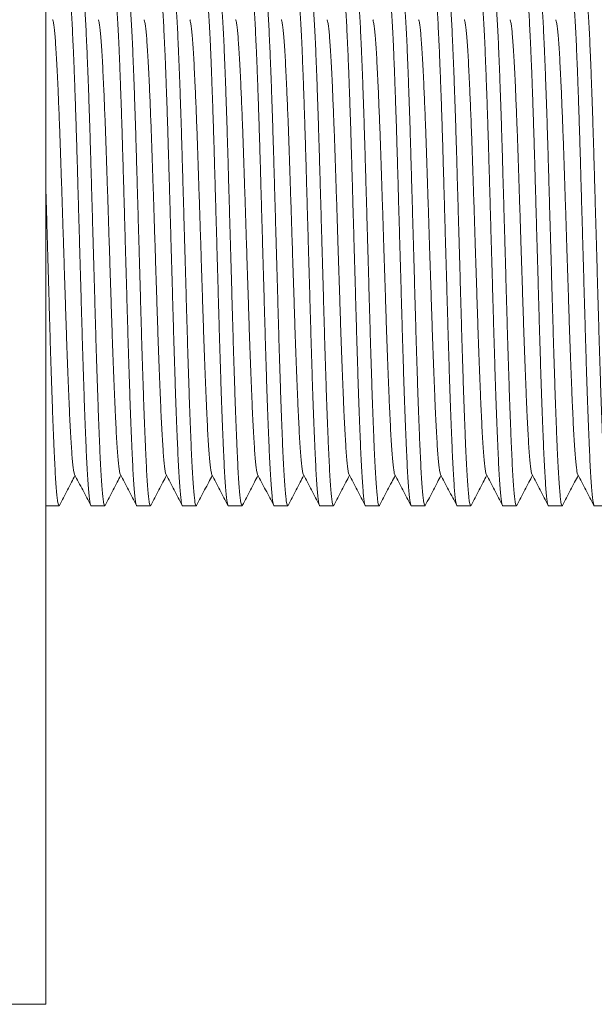
# Model space of a CAD drawing. Units: millimetres. Extents: x -250 to 502, y -160 to 378.
# Drawn here: x 191 to 213, y 109 to 148 of the extents above; entities that cross this region are included whole.
import ezdxf

# ---------------------------------------------------------------- set-up
doc = ezdxf.new("R2010")
doc.units = ezdxf.units.MM

msp = doc.modelspace()

# ---------------------------------------------------------------- linework, layer by layer
at = {"color": 7, "linetype": 'Continuous', "lineweight": 18}
for p, q in [((191.637, 138.986), (191.637, 168.986)), ((191.637, 108.986), (191.637, 138.986)), ((191.637, 128.736), (192.159, 128.736)), ((193.434, 128.736), (193.973, 128.736)), ((195.248, 128.736), (195.787, 128.736)), ((197.062, 128.736), (197.601, 128.736)), ((198.876, 128.736), (199.415, 128.736)), ((200.69, 128.736), (201.229, 128.736)), ((202.504, 128.736), (203.043, 128.736)), ((204.318, 128.736), (204.857, 128.736)), ((206.132, 128.736), (206.671, 128.736)), ((207.946, 128.736), (208.485, 128.736)), ((209.76, 128.736), (210.299, 128.736)), ((211.574, 128.736), (212.113, 128.736)), ((213.388, 128.736), (213.927, 128.736)), ((189.637, 108.986), (191.637, 108.986))]:
    msp.add_line(p, q, dxfattribs=at)
for points, knots in [([(193.434, 128.737), (193.433, 128.737), (193.425, 128.724), (193.409, 128.769), (193.383, 128.882), (193.357, 129.082), (193.331, 129.359), (193.305, 129.709), (193.28, 130.125), (193.256, 130.601), (193.232, 131.139), (193.207, 131.74), (193.181, 132.405), (193.155, 133.127), (193.129, 133.895), (193.104, 134.698), (193.079, 135.525), (193.055, 136.37), (193.03, 137.232), (193.005, 138.113), (192.98, 138.99), (192.955, 139.851), (192.931, 140.689), (192.908, 141.509), (192.885, 142.309), (192.862, 143.084), (192.839, 143.831), (192.815, 144.547), (192.791, 145.228), (192.77, 145.794), (192.749, 146.343), (192.727, 146.868), (192.702, 147.411), (192.677, 147.891), (192.652, 148.305), (192.626, 148.646), (192.6, 148.912), (192.575, 149.101), (192.55, 149.211), (192.528, 149.251), (192.514, 149.22), (192.508, 149.207)], [0, 0, 0, 0, 0.000565, 0.027714, 0.055136, 0.082727, 0.11038, 0.137986, 0.164951, 0.191668, 0.218284, 0.245169, 0.272733, 0.300382, 0.328007, 0.355502, 0.38276, 0.40935, 0.436191, 0.463236, 0.490383, 0.516163, 0.541854, 0.567372, 0.592643, 0.618001, 0.643129, 0.668399, 0.693728, 0.719032, 0.735609, 0.762981, 0.790076, 0.817292, 0.844759, 0.872373, 0.899531, 0.926625, 0.953552, 0.980214, 1, 1, 1, 1]), ([(193.066, 149.235), (193.066, 149.236), (193.075, 149.248), (193.091, 149.203), (193.117, 149.091), (193.143, 148.89), (193.169, 148.613), (193.194, 148.264), (193.22, 147.847), (193.244, 147.371), (193.268, 146.833), (193.293, 146.238), (193.318, 145.587), (193.343, 144.888), (193.368, 144.146), (193.393, 143.37), (193.417, 142.571), (193.44, 141.755), (193.464, 140.923), (193.489, 140.071), (193.507, 139.416), (193.527, 138.745), (193.546, 138.06), (193.572, 137.164), (193.597, 136.287), (193.621, 135.434), (193.646, 134.611), (193.672, 133.821), (193.697, 133.071), (193.723, 132.364), (193.748, 131.706), (193.773, 131.104), (193.798, 130.561), (193.822, 130.081), (193.848, 129.667), (193.874, 129.326), (193.899, 129.06), (193.925, 128.871), (193.95, 128.762), (193.971, 128.722), (193.983, 128.75), (193.988, 128.76)], [0, 0, 0, 0, 0.000567, 0.027819, 0.055345, 0.083041, 0.110799, 0.13851, 0.165576, 0.192395, 0.219112, 0.2461, 0.272949, 0.299882, 0.3268, 0.353602, 0.380192, 0.406087, 0.432186, 0.458496, 0.484925, 0.49225, 0.519995, 0.547631, 0.575052, 0.602225, 0.629607, 0.656724, 0.683963, 0.711221, 0.738394, 0.76587, 0.793068, 0.820388, 0.847959, 0.875677, 0.902939, 0.930135, 0.957164, 0.983927, 1, 1, 1, 1]), ([(195.248, 128.737), (195.247, 128.737), (195.239, 128.724), (195.222, 128.769), (195.197, 128.882), (195.171, 129.082), (195.145, 129.359), (195.119, 129.709), (195.094, 130.125), (195.07, 130.601), (195.046, 131.139), (195.021, 131.74), (194.995, 132.405), (194.969, 133.127), (194.943, 133.895), (194.918, 134.698), (194.893, 135.525), (194.869, 136.37), (194.844, 137.232), (194.819, 138.113), (194.794, 138.99), (194.769, 139.851), (194.745, 140.689), (194.722, 141.509), (194.699, 142.309), (194.676, 143.084), (194.653, 143.831), (194.629, 144.547), (194.605, 145.228), (194.584, 145.794), (194.563, 146.343), (194.541, 146.868), (194.516, 147.411), (194.491, 147.891), (194.466, 148.305), (194.44, 148.646), (194.415, 148.912), (194.389, 149.101), (194.364, 149.211), (194.342, 149.251), (194.328, 149.22), (194.322, 149.207)], [0, 0, 0, 0, 0.000565, 0.027714, 0.055136, 0.082727, 0.11038, 0.137986, 0.164951, 0.191668, 0.218284, 0.245169, 0.272733, 0.300382, 0.328007, 0.355502, 0.38276, 0.40935, 0.436191, 0.463236, 0.490383, 0.516163, 0.541854, 0.567372, 0.592643, 0.618001, 0.643129, 0.668399, 0.693728, 0.719032, 0.735609, 0.762981, 0.790076, 0.817292, 0.844759, 0.872373, 0.899531, 0.926625, 0.953552, 0.980214, 1, 1, 1, 1]), ([(194.88, 149.235), (194.88, 149.236), (194.889, 149.248), (194.905, 149.203), (194.931, 149.091), (194.957, 148.89), (194.983, 148.613), (195.008, 148.264), (195.034, 147.847), (195.058, 147.371), (195.082, 146.833), (195.107, 146.238), (195.132, 145.587), (195.157, 144.888), (195.182, 144.146), (195.207, 143.37), (195.231, 142.571), (195.254, 141.755), (195.278, 140.923), (195.303, 140.071), (195.321, 139.416), (195.341, 138.745), (195.36, 138.06), (195.386, 137.164), (195.411, 136.287), (195.435, 135.434), (195.46, 134.611), (195.486, 133.821), (195.511, 133.071), (195.537, 132.364), (195.562, 131.706), (195.587, 131.104), (195.612, 130.561), (195.636, 130.081), (195.662, 129.667), (195.688, 129.326), (195.713, 129.06), (195.739, 128.871), (195.764, 128.762), (195.785, 128.722), (195.797, 128.75), (195.802, 128.76)], [0, 0, 0, 0, 0.0005668, 0.0278193, 0.0553451, 0.0830407, 0.1107986, 0.1385097, 0.1655765, 0.1923952, 0.2191121, 0.2460998, 0.2729494, 0.2998825, 0.3267996, 0.3536017, 0.380192, 0.4060872, 0.4321859, 0.4584957, 0.4849255, 0.4922503, 0.5199948, 0.5476307, 0.5750517, 0.602225, 0.6296069, 0.6567243, 0.6839632, 0.7112209, 0.7383943, 0.7658701, 0.7930681, 0.8203875, 0.8479586, 0.8756767, 0.9029387, 0.930135, 0.9571639, 0.9839273, 1, 1, 1, 1]), ([(197.062, 128.737), (197.061, 128.737), (197.053, 128.724), (197.037, 128.769), (197.011, 128.882), (196.985, 129.082), (196.959, 129.359), (196.933, 129.709), (196.908, 130.125), (196.884, 130.601), (196.86, 131.139), (196.835, 131.74), (196.809, 132.405), (196.783, 133.127), (196.757, 133.895), (196.732, 134.698), (196.707, 135.525), (196.683, 136.37), (196.658, 137.232), (196.633, 138.113), (196.608, 138.99), (196.583, 139.851), (196.559, 140.689), (196.536, 141.509), (196.513, 142.309), (196.49, 143.084), (196.467, 143.831), (196.443, 144.547), (196.419, 145.228), (196.398, 145.794), (196.377, 146.343), (196.355, 146.868), (196.33, 147.411), (196.305, 147.891), (196.28, 148.305), (196.254, 148.646), (196.228, 148.912), (196.203, 149.101), (196.178, 149.211), (196.156, 149.251), (196.142, 149.22), (196.136, 149.207)], [0, 0, 0, 0, 0.000565, 0.027714, 0.055136, 0.082727, 0.11038, 0.137986, 0.164951, 0.191668, 0.218284, 0.245169, 0.272733, 0.300382, 0.328007, 0.355502, 0.38276, 0.40935, 0.436191, 0.463236, 0.490383, 0.516163, 0.541854, 0.567372, 0.592643, 0.618001, 0.643129, 0.668399, 0.693728, 0.719032, 0.735609, 0.762981, 0.790076, 0.817292, 0.844759, 0.872373, 0.899531, 0.926625, 0.953552, 0.980214, 1, 1, 1, 1]), ([(196.694, 149.235), (196.694, 149.236), (196.703, 149.248), (196.719, 149.203), (196.745, 149.091), (196.771, 148.89), (196.797, 148.613), (196.822, 148.264), (196.848, 147.847), (196.872, 147.371), (196.896, 146.833), (196.921, 146.238), (196.946, 145.587), (196.971, 144.888), (196.996, 144.146), (197.021, 143.37), (197.045, 142.571), (197.068, 141.755), (197.092, 140.923), (197.117, 140.071), (197.135, 139.416), (197.155, 138.745), (197.174, 138.06), (197.2, 137.164), (197.225, 136.287), (197.249, 135.434), (197.274, 134.611), (197.3, 133.821), (197.325, 133.071), (197.351, 132.364), (197.376, 131.706), (197.401, 131.104), (197.426, 130.561), (197.45, 130.081), (197.476, 129.667), (197.502, 129.326), (197.527, 129.06), (197.553, 128.871), (197.578, 128.762), (197.599, 128.722), (197.611, 128.75), (197.616, 128.76)], [0, 0, 0, 0, 0.000567, 0.027819, 0.055345, 0.083041, 0.110799, 0.13851, 0.165576, 0.192395, 0.219112, 0.2461, 0.272949, 0.299882, 0.3268, 0.353602, 0.380192, 0.406087, 0.432186, 0.458496, 0.484925, 0.49225, 0.519995, 0.547631, 0.575052, 0.602225, 0.629607, 0.656724, 0.683963, 0.711221, 0.738394, 0.76587, 0.793068, 0.820388, 0.847959, 0.875677, 0.902939, 0.930135, 0.957164, 0.983927, 1, 1, 1, 1]), ([(198.876, 128.737), (198.875, 128.737), (198.867, 128.724), (198.85, 128.769), (198.825, 128.882), (198.799, 129.082), (198.773, 129.359), (198.747, 129.709), (198.722, 130.125), (198.698, 130.601), (198.674, 131.139), (198.649, 131.74), (198.623, 132.405), (198.597, 133.127), (198.571, 133.895), (198.546, 134.698), (198.521, 135.525), (198.497, 136.37), (198.472, 137.232), (198.447, 138.113), (198.422, 138.99), (198.397, 139.851), (198.373, 140.689), (198.35, 141.509), (198.327, 142.309), (198.304, 143.084), (198.281, 143.831), (198.257, 144.547), (198.233, 145.228), (198.212, 145.794), (198.191, 146.343), (198.169, 146.868), (198.144, 147.411), (198.119, 147.891), (198.094, 148.305), (198.068, 148.646), (198.043, 148.912), (198.017, 149.101), (197.992, 149.211), (197.97, 149.251), (197.956, 149.22), (197.95, 149.207)], [0, 0, 0, 0, 0.000565, 0.027714, 0.055136, 0.082727, 0.11038, 0.137986, 0.164951, 0.191668, 0.218284, 0.245169, 0.272733, 0.300382, 0.328007, 0.355502, 0.38276, 0.40935, 0.436191, 0.463236, 0.490383, 0.516163, 0.541854, 0.567372, 0.592643, 0.618001, 0.643129, 0.668399, 0.693728, 0.719032, 0.735609, 0.762981, 0.790076, 0.817292, 0.844759, 0.872373, 0.899531, 0.926625, 0.953552, 0.980214, 1, 1, 1, 1]), ([(198.508, 149.235), (198.508, 149.236), (198.517, 149.248), (198.533, 149.203), (198.559, 149.091), (198.585, 148.89), (198.611, 148.613), (198.636, 148.264), (198.662, 147.847), (198.686, 147.371), (198.71, 146.833), (198.735, 146.238), (198.76, 145.587), (198.785, 144.888), (198.81, 144.146), (198.835, 143.37), (198.859, 142.571), (198.882, 141.755), (198.906, 140.923), (198.931, 140.071), (198.949, 139.416), (198.969, 138.745), (198.988, 138.06), (199.014, 137.164), (199.039, 136.287), (199.063, 135.434), (199.088, 134.611), (199.114, 133.821), (199.139, 133.071), (199.165, 132.364), (199.19, 131.706), (199.215, 131.104), (199.24, 130.561), (199.264, 130.081), (199.29, 129.667), (199.316, 129.326), (199.341, 129.06), (199.367, 128.871), (199.392, 128.762), (199.413, 128.722), (199.425, 128.75), (199.43, 128.76)], [0, 0, 0, 0, 0.000567, 0.027819, 0.055345, 0.083041, 0.110799, 0.13851, 0.165576, 0.192395, 0.219112, 0.2461, 0.272949, 0.299882, 0.3268, 0.353602, 0.380192, 0.406087, 0.432186, 0.458496, 0.484925, 0.49225, 0.519995, 0.547631, 0.575052, 0.602225, 0.629607, 0.656724, 0.683963, 0.711221, 0.738394, 0.76587, 0.793068, 0.820388, 0.847959, 0.875677, 0.902939, 0.930135, 0.957164, 0.983927, 1, 1, 1, 1]), ([(200.69, 128.737), (200.689, 128.737), (200.681, 128.724), (200.665, 128.769), (200.639, 128.882), (200.613, 129.082), (200.587, 129.359), (200.561, 129.709), (200.536, 130.125), (200.512, 130.601), (200.488, 131.139), (200.463, 131.74), (200.437, 132.405), (200.411, 133.127), (200.385, 133.895), (200.36, 134.698), (200.335, 135.525), (200.311, 136.37), (200.286, 137.232), (200.261, 138.113), (200.236, 138.99), (200.211, 139.851), (200.187, 140.689), (200.164, 141.509), (200.141, 142.309), (200.118, 143.084), (200.095, 143.831), (200.071, 144.547), (200.047, 145.228), (200.026, 145.794), (200.005, 146.343), (199.983, 146.868), (199.958, 147.411), (199.933, 147.891), (199.908, 148.305), (199.882, 148.646), (199.856, 148.912), (199.831, 149.101), (199.806, 149.211), (199.784, 149.251), (199.77, 149.22), (199.764, 149.207)], [0, 0, 0, 0, 0.000565, 0.027714, 0.055136, 0.082727, 0.11038, 0.137986, 0.164951, 0.191668, 0.218284, 0.245169, 0.272733, 0.300382, 0.328007, 0.355502, 0.38276, 0.40935, 0.436191, 0.463236, 0.490383, 0.516163, 0.541854, 0.567372, 0.592643, 0.618001, 0.643129, 0.668399, 0.693728, 0.719032, 0.735609, 0.762981, 0.790076, 0.817292, 0.844759, 0.872373, 0.899531, 0.926625, 0.953552, 0.980214, 1, 1, 1, 1]), ([(200.322, 149.235), (200.322, 149.236), (200.331, 149.248), (200.347, 149.203), (200.373, 149.091), (200.399, 148.89), (200.425, 148.613), (200.45, 148.264), (200.476, 147.847), (200.5, 147.371), (200.524, 146.833), (200.549, 146.238), (200.574, 145.587), (200.599, 144.888), (200.624, 144.146), (200.649, 143.37), (200.673, 142.571), (200.696, 141.755), (200.72, 140.923), (200.745, 140.071), (200.763, 139.416), (200.783, 138.745), (200.802, 138.06), (200.828, 137.164), (200.853, 136.287), (200.877, 135.434), (200.902, 134.611), (200.928, 133.821), (200.953, 133.071), (200.979, 132.364), (201.004, 131.706), (201.029, 131.104), (201.054, 130.561), (201.078, 130.081), (201.104, 129.667), (201.13, 129.326), (201.155, 129.06), (201.181, 128.871), (201.206, 128.762), (201.227, 128.722), (201.239, 128.75), (201.244, 128.76)], [0, 0, 0, 0, 0.000567, 0.027819, 0.055345, 0.083041, 0.110799, 0.13851, 0.165576, 0.192395, 0.219112, 0.2461, 0.272949, 0.299882, 0.3268, 0.353602, 0.380192, 0.406087, 0.432186, 0.458496, 0.484925, 0.49225, 0.519995, 0.547631, 0.575052, 0.602225, 0.629607, 0.656724, 0.683963, 0.711221, 0.738394, 0.76587, 0.793068, 0.820388, 0.847959, 0.875677, 0.902939, 0.930135, 0.957164, 0.983927, 1, 1, 1, 1]), ([(202.504, 128.737), (202.503, 128.737), (202.495, 128.724), (202.478, 128.769), (202.453, 128.882), (202.427, 129.082), (202.401, 129.359), (202.375, 129.709), (202.35, 130.125), (202.326, 130.601), (202.302, 131.139), (202.277, 131.74), (202.251, 132.405), (202.225, 133.127), (202.199, 133.895), (202.174, 134.698), (202.149, 135.525), (202.125, 136.37), (202.1, 137.232), (202.075, 138.113), (202.05, 138.99), (202.025, 139.851), (202.001, 140.689), (201.978, 141.509), (201.955, 142.309), (201.932, 143.084), (201.909, 143.831), (201.885, 144.547), (201.861, 145.228), (201.84, 145.794), (201.819, 146.343), (201.797, 146.868), (201.772, 147.411), (201.747, 147.891), (201.722, 148.305), (201.696, 148.646), (201.671, 148.912), (201.645, 149.101), (201.62, 149.211), (201.598, 149.251), (201.584, 149.22), (201.578, 149.207)], [0, 0, 0, 0, 0.000565, 0.027714, 0.055136, 0.082727, 0.11038, 0.137986, 0.164951, 0.191668, 0.218284, 0.245169, 0.272733, 0.300382, 0.328007, 0.355502, 0.38276, 0.40935, 0.436191, 0.463236, 0.490383, 0.516163, 0.541854, 0.567372, 0.592643, 0.618001, 0.643129, 0.668399, 0.693728, 0.719032, 0.735609, 0.762981, 0.790076, 0.817292, 0.844759, 0.872373, 0.899531, 0.926625, 0.953552, 0.980214, 1, 1, 1, 1]), ([(202.136, 149.235), (202.136, 149.236), (202.145, 149.248), (202.161, 149.203), (202.187, 149.091), (202.213, 148.89), (202.239, 148.613), (202.264, 148.264), (202.29, 147.847), (202.314, 147.371), (202.338, 146.833), (202.363, 146.238), (202.388, 145.587), (202.413, 144.888), (202.438, 144.146), (202.463, 143.37), (202.487, 142.571), (202.51, 141.755), (202.534, 140.923), (202.559, 140.071), (202.577, 139.416), (202.597, 138.745), (202.616, 138.06), (202.642, 137.164), (202.667, 136.287), (202.691, 135.434), (202.716, 134.611), (202.742, 133.821), (202.767, 133.071), (202.793, 132.364), (202.818, 131.706), (202.843, 131.104), (202.868, 130.561), (202.892, 130.081), (202.918, 129.667), (202.944, 129.326), (202.969, 129.06), (202.995, 128.871), (203.02, 128.762), (203.041, 128.722), (203.053, 128.75), (203.058, 128.76)], [0, 0, 0, 0, 0.000567, 0.027819, 0.055345, 0.083041, 0.110799, 0.13851, 0.165576, 0.192395, 0.219112, 0.2461, 0.272949, 0.299882, 0.3268, 0.353602, 0.380192, 0.406087, 0.432186, 0.458496, 0.484925, 0.49225, 0.519995, 0.547631, 0.575052, 0.602225, 0.629607, 0.656724, 0.683963, 0.711221, 0.738394, 0.76587, 0.793068, 0.820388, 0.847959, 0.875677, 0.902939, 0.930135, 0.957164, 0.983927, 1, 1, 1, 1]), ([(204.318, 128.737), (204.317, 128.737), (204.309, 128.724), (204.293, 128.769), (204.267, 128.882), (204.241, 129.082), (204.215, 129.359), (204.189, 129.709), (204.164, 130.125), (204.14, 130.601), (204.116, 131.139), (204.091, 131.74), (204.065, 132.405), (204.039, 133.127), (204.013, 133.895), (203.988, 134.698), (203.963, 135.525), (203.939, 136.37), (203.914, 137.232), (203.889, 138.113), (203.864, 138.99), (203.839, 139.851), (203.815, 140.689), (203.792, 141.509), (203.769, 142.309), (203.746, 143.084), (203.723, 143.831), (203.699, 144.547), (203.675, 145.228), (203.654, 145.794), (203.633, 146.343), (203.611, 146.868), (203.586, 147.411), (203.561, 147.891), (203.536, 148.305), (203.51, 148.646), (203.484, 148.912), (203.459, 149.101), (203.434, 149.211), (203.412, 149.251), (203.398, 149.22), (203.392, 149.207)], [0, 0, 0, 0, 0.000565, 0.027714, 0.055136, 0.082727, 0.11038, 0.137986, 0.164951, 0.191668, 0.218284, 0.245169, 0.272733, 0.300382, 0.328007, 0.355502, 0.38276, 0.40935, 0.436191, 0.463236, 0.490383, 0.516163, 0.541854, 0.567372, 0.592643, 0.618001, 0.643129, 0.668399, 0.693728, 0.719032, 0.735609, 0.762981, 0.790076, 0.817292, 0.844759, 0.872373, 0.899531, 0.926625, 0.953552, 0.980214, 1, 1, 1, 1]), ([(203.95, 149.235), (203.95, 149.236), (203.959, 149.248), (203.975, 149.203), (204.001, 149.091), (204.027, 148.89), (204.053, 148.613), (204.078, 148.264), (204.104, 147.847), (204.128, 147.371), (204.152, 146.833), (204.177, 146.238), (204.202, 145.587), (204.227, 144.888), (204.252, 144.146), (204.277, 143.37), (204.301, 142.571), (204.324, 141.755), (204.348, 140.923), (204.373, 140.071), (204.391, 139.416), (204.411, 138.745), (204.43, 138.06), (204.456, 137.164), (204.481, 136.287), (204.505, 135.434), (204.53, 134.611), (204.556, 133.821), (204.581, 133.071), (204.607, 132.364), (204.632, 131.706), (204.657, 131.104), (204.682, 130.561), (204.706, 130.081), (204.732, 129.667), (204.758, 129.326), (204.783, 129.06), (204.809, 128.871), (204.834, 128.762), (204.855, 128.722), (204.867, 128.75), (204.872, 128.76)], [0, 0, 0, 0, 0.000567, 0.027819, 0.055345, 0.083041, 0.110799, 0.13851, 0.165576, 0.192395, 0.219112, 0.2461, 0.272949, 0.299882, 0.3268, 0.353602, 0.380192, 0.406087, 0.432186, 0.458496, 0.484925, 0.49225, 0.519995, 0.547631, 0.575052, 0.602225, 0.629607, 0.656724, 0.683963, 0.711221, 0.738394, 0.76587, 0.793068, 0.820388, 0.847959, 0.875677, 0.902939, 0.930135, 0.957164, 0.983927, 1, 1, 1, 1]), ([(206.132, 128.737), (206.131, 128.737), (206.123, 128.724), (206.106, 128.769), (206.081, 128.882), (206.055, 129.082), (206.029, 129.359), (206.003, 129.709), (205.978, 130.125), (205.954, 130.601), (205.93, 131.139), (205.905, 131.74), (205.879, 132.405), (205.853, 133.127), (205.827, 133.895), (205.802, 134.698), (205.777, 135.525), (205.753, 136.37), (205.728, 137.232), (205.703, 138.113), (205.678, 138.99), (205.653, 139.851), (205.629, 140.689), (205.606, 141.509), (205.583, 142.309), (205.56, 143.084), (205.537, 143.831), (205.513, 144.547), (205.489, 145.228), (205.468, 145.794), (205.447, 146.343), (205.425, 146.868), (205.4, 147.411), (205.375, 147.891), (205.35, 148.305), (205.324, 148.646), (205.299, 148.912), (205.273, 149.101), (205.248, 149.211), (205.226, 149.251), (205.212, 149.22), (205.206, 149.207)], [0, 0, 0, 0, 0.000565, 0.027714, 0.055136, 0.082727, 0.11038, 0.137986, 0.164951, 0.191668, 0.218284, 0.245169, 0.272733, 0.300382, 0.328007, 0.355502, 0.38276, 0.40935, 0.436191, 0.463236, 0.490383, 0.516163, 0.541854, 0.567372, 0.592643, 0.618001, 0.643129, 0.668399, 0.693728, 0.719032, 0.735609, 0.762981, 0.790076, 0.817292, 0.844759, 0.872373, 0.899531, 0.926625, 0.953552, 0.980214, 1, 1, 1, 1]), ([(205.764, 149.235), (205.764, 149.236), (205.773, 149.248), (205.789, 149.203), (205.815, 149.091), (205.841, 148.89), (205.867, 148.613), (205.892, 148.264), (205.918, 147.847), (205.942, 147.371), (205.966, 146.833), (205.991, 146.238), (206.016, 145.587), (206.041, 144.888), (206.066, 144.146), (206.091, 143.37), (206.115, 142.571), (206.138, 141.755), (206.162, 140.923), (206.187, 140.071), (206.205, 139.416), (206.225, 138.745), (206.244, 138.06), (206.27, 137.164), (206.295, 136.287), (206.319, 135.434), (206.344, 134.611), (206.37, 133.821), (206.395, 133.071), (206.421, 132.364), (206.446, 131.706), (206.471, 131.104), (206.496, 130.561), (206.52, 130.081), (206.546, 129.667), (206.572, 129.326), (206.597, 129.06), (206.623, 128.871), (206.648, 128.762), (206.669, 128.722), (206.681, 128.75), (206.686, 128.76)], [0, 0, 0, 0, 0.000567, 0.027819, 0.055345, 0.083041, 0.110799, 0.13851, 0.165576, 0.192395, 0.219112, 0.2461, 0.272949, 0.299882, 0.3268, 0.353602, 0.380192, 0.406087, 0.432186, 0.458496, 0.484925, 0.49225, 0.519995, 0.547631, 0.575052, 0.602225, 0.629607, 0.656724, 0.683963, 0.711221, 0.738394, 0.76587, 0.793068, 0.820388, 0.847959, 0.875677, 0.902939, 0.930135, 0.957164, 0.983927, 1, 1, 1, 1]), ([(207.946, 128.737), (207.945, 128.737), (207.937, 128.724), (207.921, 128.769), (207.895, 128.882), (207.869, 129.082), (207.843, 129.359), (207.817, 129.709), (207.792, 130.125), (207.768, 130.601), (207.744, 131.139), (207.719, 131.74), (207.693, 132.405), (207.667, 133.127), (207.641, 133.895), (207.616, 134.698), (207.591, 135.525), (207.567, 136.37), (207.542, 137.232), (207.517, 138.113), (207.492, 138.99), (207.467, 139.851), (207.443, 140.689), (207.42, 141.509), (207.397, 142.309), (207.374, 143.084), (207.351, 143.831), (207.327, 144.547), (207.303, 145.228), (207.282, 145.794), (207.261, 146.343), (207.239, 146.868), (207.214, 147.411), (207.189, 147.891), (207.164, 148.305), (207.138, 148.646), (207.112, 148.912), (207.087, 149.101), (207.062, 149.211), (207.04, 149.251), (207.026, 149.22), (207.02, 149.207)], [0, 0, 0, 0, 0.000565, 0.027714, 0.055136, 0.082727, 0.11038, 0.137986, 0.164951, 0.191668, 0.218284, 0.245169, 0.272733, 0.300382, 0.328007, 0.355502, 0.38276, 0.40935, 0.436191, 0.463236, 0.490383, 0.516163, 0.541854, 0.567372, 0.592643, 0.618001, 0.643129, 0.668399, 0.693728, 0.719032, 0.735609, 0.762981, 0.790076, 0.817292, 0.844759, 0.872373, 0.899531, 0.926625, 0.953552, 0.980214, 1, 1, 1, 1]), ([(207.578, 149.235), (207.578, 149.236), (207.587, 149.248), (207.603, 149.203), (207.629, 149.091), (207.655, 148.89), (207.681, 148.613), (207.706, 148.264), (207.732, 147.847), (207.756, 147.371), (207.78, 146.833), (207.805, 146.238), (207.83, 145.587), (207.855, 144.888), (207.88, 144.146), (207.905, 143.37), (207.929, 142.571), (207.952, 141.755), (207.976, 140.923), (208.001, 140.071), (208.019, 139.416), (208.039, 138.745), (208.058, 138.06), (208.084, 137.164), (208.109, 136.287), (208.133, 135.434), (208.158, 134.611), (208.184, 133.821), (208.209, 133.071), (208.235, 132.364), (208.26, 131.706), (208.285, 131.104), (208.31, 130.561), (208.334, 130.081), (208.36, 129.667), (208.386, 129.326), (208.411, 129.06), (208.437, 128.871), (208.462, 128.762), (208.483, 128.722), (208.495, 128.75), (208.5, 128.76)], [0, 0, 0, 0, 0.000567, 0.027819, 0.055345, 0.083041, 0.110799, 0.13851, 0.165576, 0.192395, 0.219112, 0.2461, 0.272949, 0.299882, 0.3268, 0.353602, 0.380192, 0.406087, 0.432186, 0.458496, 0.484925, 0.49225, 0.519995, 0.547631, 0.575052, 0.602225, 0.629607, 0.656724, 0.683963, 0.711221, 0.738394, 0.76587, 0.793068, 0.820388, 0.847959, 0.875677, 0.902939, 0.930135, 0.957164, 0.983927, 1, 1, 1, 1]), ([(209.76, 128.737), (209.759, 128.737), (209.751, 128.724), (209.734, 128.769), (209.709, 128.882), (209.683, 129.082), (209.657, 129.359), (209.631, 129.709), (209.606, 130.125), (209.582, 130.601), (209.558, 131.139), (209.533, 131.74), (209.507, 132.405), (209.481, 133.127), (209.455, 133.895), (209.43, 134.698), (209.405, 135.525), (209.381, 136.37), (209.356, 137.232), (209.331, 138.113), (209.306, 138.99), (209.281, 139.851), (209.257, 140.689), (209.234, 141.509), (209.211, 142.309), (209.188, 143.084), (209.165, 143.831), (209.141, 144.547), (209.117, 145.228), (209.096, 145.794), (209.075, 146.343), (209.053, 146.868), (209.028, 147.411), (209.003, 147.891), (208.978, 148.305), (208.952, 148.646), (208.927, 148.912), (208.901, 149.101), (208.876, 149.211), (208.854, 149.251), (208.84, 149.22), (208.834, 149.207)], [0, 0, 0, 0, 0.000565, 0.027714, 0.055136, 0.082727, 0.11038, 0.137986, 0.164951, 0.191668, 0.218284, 0.245169, 0.272733, 0.300382, 0.328007, 0.355502, 0.38276, 0.40935, 0.436191, 0.463236, 0.490383, 0.516163, 0.541854, 0.567372, 0.592643, 0.618001, 0.643129, 0.668399, 0.693728, 0.719032, 0.735609, 0.762981, 0.790076, 0.817292, 0.844759, 0.872373, 0.899531, 0.926625, 0.953552, 0.980214, 1, 1, 1, 1]), ([(209.392, 149.235), (209.392, 149.236), (209.401, 149.248), (209.417, 149.203), (209.443, 149.091), (209.469, 148.89), (209.495, 148.613), (209.52, 148.264), (209.546, 147.847), (209.57, 147.371), (209.594, 146.833), (209.619, 146.238), (209.644, 145.587), (209.669, 144.888), (209.694, 144.146), (209.719, 143.37), (209.743, 142.571), (209.766, 141.755), (209.79, 140.923), (209.815, 140.071), (209.833, 139.416), (209.853, 138.745), (209.872, 138.06), (209.898, 137.164), (209.923, 136.287), (209.947, 135.434), (209.972, 134.611), (209.998, 133.821), (210.023, 133.071), (210.049, 132.364), (210.074, 131.706), (210.099, 131.104), (210.124, 130.561), (210.148, 130.081), (210.174, 129.667), (210.2, 129.326), (210.225, 129.06), (210.251, 128.871), (210.276, 128.762), (210.297, 128.722), (210.309, 128.75), (210.314, 128.76)], [0, 0, 0, 0, 0.000567, 0.027819, 0.055345, 0.083041, 0.110799, 0.13851, 0.165576, 0.192395, 0.219112, 0.2461, 0.272949, 0.299882, 0.3268, 0.353602, 0.380192, 0.406087, 0.432186, 0.458496, 0.484925, 0.49225, 0.519995, 0.547631, 0.575052, 0.602225, 0.629607, 0.656724, 0.683963, 0.711221, 0.738394, 0.76587, 0.793068, 0.820388, 0.847959, 0.875677, 0.902939, 0.930135, 0.957164, 0.983927, 1, 1, 1, 1]), ([(211.574, 128.737), (211.573, 128.737), (211.565, 128.724), (211.549, 128.769), (211.523, 128.882), (211.497, 129.082), (211.471, 129.359), (211.445, 129.709), (211.42, 130.125), (211.396, 130.601), (211.372, 131.139), (211.347, 131.74), (211.321, 132.405), (211.295, 133.127), (211.269, 133.895), (211.244, 134.698), (211.219, 135.525), (211.195, 136.37), (211.17, 137.232), (211.145, 138.113), (211.12, 138.99), (211.095, 139.851), (211.071, 140.689), (211.048, 141.509), (211.025, 142.309), (211.002, 143.084), (210.979, 143.831), (210.955, 144.547), (210.931, 145.228), (210.91, 145.794), (210.889, 146.343), (210.867, 146.868), (210.842, 147.411), (210.817, 147.891), (210.792, 148.305), (210.766, 148.646), (210.74, 148.912), (210.715, 149.101), (210.69, 149.211), (210.668, 149.251), (210.654, 149.22), (210.648, 149.207)], [0, 0, 0, 0, 0.000565, 0.027714, 0.055136, 0.082727, 0.11038, 0.137986, 0.164951, 0.191668, 0.218284, 0.245169, 0.272733, 0.300382, 0.328007, 0.355502, 0.38276, 0.40935, 0.436191, 0.463236, 0.490383, 0.516163, 0.541854, 0.567372, 0.592643, 0.618001, 0.643129, 0.668399, 0.693728, 0.719032, 0.735609, 0.762981, 0.790076, 0.817292, 0.844759, 0.872373, 0.899531, 0.926625, 0.953552, 0.980214, 1, 1, 1, 1]), ([(211.206, 149.235), (211.206, 149.236), (211.215, 149.248), (211.231, 149.203), (211.257, 149.091), (211.283, 148.89), (211.309, 148.613), (211.334, 148.264), (211.36, 147.847), (211.384, 147.371), (211.408, 146.833), (211.433, 146.238), (211.458, 145.587), (211.483, 144.888), (211.508, 144.146), (211.533, 143.37), (211.557, 142.571), (211.58, 141.755), (211.604, 140.923), (211.629, 140.071), (211.647, 139.416), (211.667, 138.745), (211.686, 138.06), (211.712, 137.164), (211.737, 136.287), (211.761, 135.434), (211.786, 134.611), (211.812, 133.821), (211.837, 133.071), (211.863, 132.364), (211.888, 131.706), (211.913, 131.104), (211.938, 130.561), (211.962, 130.081), (211.988, 129.667), (212.014, 129.326), (212.039, 129.06), (212.065, 128.871), (212.09, 128.762), (212.111, 128.722), (212.123, 128.75), (212.128, 128.76)], [0, 0, 0, 0, 0.0005668, 0.0278193, 0.0553451, 0.0830407, 0.1107986, 0.1385097, 0.1655765, 0.1923952, 0.2191121, 0.2460998, 0.2729494, 0.2998825, 0.3267996, 0.3536017, 0.380192, 0.4060872, 0.4321859, 0.4584957, 0.4849255, 0.4922503, 0.5199948, 0.5476307, 0.5750517, 0.602225, 0.6296069, 0.6567243, 0.6839632, 0.7112209, 0.7383943, 0.7658701, 0.7930681, 0.8203875, 0.8479586, 0.8756767, 0.9029387, 0.930135, 0.9571639, 0.9839273, 1, 1, 1, 1]), ([(213.388, 128.737), (213.387, 128.737), (213.379, 128.724), (213.362, 128.769), (213.337, 128.882), (213.311, 129.082), (213.285, 129.359), (213.259, 129.709), (213.234, 130.125), (213.21, 130.601), (213.186, 131.139), (213.161, 131.74), (213.135, 132.405), (213.109, 133.127), (213.083, 133.895), (213.058, 134.698), (213.033, 135.525), (213.009, 136.37), (212.984, 137.232), (212.959, 138.113), (212.934, 138.99), (212.909, 139.851), (212.885, 140.689), (212.862, 141.509), (212.839, 142.309), (212.816, 143.084), (212.793, 143.831), (212.769, 144.547), (212.745, 145.228), (212.724, 145.794), (212.703, 146.343), (212.681, 146.868), (212.656, 147.411), (212.631, 147.891), (212.606, 148.305), (212.58, 148.646), (212.555, 148.912), (212.529, 149.101), (212.504, 149.211), (212.482, 149.251), (212.468, 149.22), (212.462, 149.207)], [0, 0, 0, 0, 0.000565, 0.027714, 0.055136, 0.082727, 0.11038, 0.137986, 0.164951, 0.191668, 0.218284, 0.245169, 0.272733, 0.300382, 0.328007, 0.355502, 0.38276, 0.40935, 0.436191, 0.463236, 0.490383, 0.516163, 0.541854, 0.567372, 0.592643, 0.618001, 0.643129, 0.668399, 0.693728, 0.719032, 0.735609, 0.762981, 0.790076, 0.817292, 0.844759, 0.872373, 0.899531, 0.926625, 0.953552, 0.980214, 1, 1, 1, 1]), ([(213.02, 149.235), (213.02, 149.236), (213.029, 149.248), (213.045, 149.203), (213.071, 149.091), (213.097, 148.89), (213.123, 148.613), (213.148, 148.264), (213.174, 147.847), (213.198, 147.371), (213.222, 146.833), (213.247, 146.238), (213.272, 145.587), (213.297, 144.888), (213.322, 144.146), (213.347, 143.37), (213.371, 142.571), (213.394, 141.755), (213.418, 140.923), (213.443, 140.071), (213.461, 139.416), (213.481, 138.745), (213.5, 138.06), (213.526, 137.164), (213.551, 136.287), (213.575, 135.434), (213.6, 134.611), (213.626, 133.821), (213.651, 133.071), (213.677, 132.364), (213.702, 131.706), (213.727, 131.104), (213.752, 130.561), (213.776, 130.081), (213.802, 129.667), (213.828, 129.326), (213.853, 129.06), (213.879, 128.871), (213.904, 128.762), (213.925, 128.722), (213.937, 128.75), (213.942, 128.76)], [0, 0, 0, 0, 0.000567, 0.027819, 0.055345, 0.083041, 0.110799, 0.13851, 0.165576, 0.192395, 0.219112, 0.2461, 0.272949, 0.299882, 0.3268, 0.353602, 0.380192, 0.406087, 0.432186, 0.458496, 0.484925, 0.49225, 0.519995, 0.547631, 0.575052, 0.602225, 0.629607, 0.656724, 0.683963, 0.711221, 0.738394, 0.76587, 0.793068, 0.820388, 0.847959, 0.875677, 0.902939, 0.930135, 0.957164, 0.983927, 1, 1, 1, 1]), ([(192.78, 129.983), (192.777, 129.986), (192.766, 129.998), (192.746, 130.089), (192.721, 130.259), (192.695, 130.503), (192.669, 130.809), (192.644, 131.174), (192.619, 131.593), (192.595, 132.065), (192.57, 132.594), (192.545, 133.178), (192.519, 133.813), (192.493, 134.488), (192.467, 135.195), (192.442, 135.922), (192.418, 136.666), (192.394, 137.425), (192.368, 138.201), (192.342, 139.015), (192.315, 139.858), (192.287, 140.718), (192.259, 141.556), (192.233, 142.37), (192.205, 143.157), (192.18, 143.841), (192.156, 144.425), (192.136, 144.918), (192.114, 145.419), (192.09, 145.916), (192.066, 146.396), (192.041, 146.82), (192.015, 147.186), (191.99, 147.487), (191.964, 147.724), (191.939, 147.887), (191.919, 147.975), (191.909, 147.987), (191.906, 147.989)], [0, 0, 0, 0, 0.009289, 0.038385, 0.067661, 0.097003, 0.126296, 0.154907, 0.183256, 0.211497, 0.240024, 0.269271, 0.298609, 0.327921, 0.357095, 0.386017, 0.414231, 0.442712, 0.471408, 0.500213, 0.532227, 0.564092, 0.595663, 0.62705, 0.658772, 0.690724, 0.713982, 0.737225, 0.760397, 0.78944, 0.81819, 0.847068, 0.876212, 0.905512, 0.93433, 0.963078, 0.991649, 1, 1, 1, 1]), ([(194.594, 129.983), (194.591, 129.986), (194.58, 129.998), (194.56, 130.089), (194.535, 130.259), (194.509, 130.503), (194.483, 130.809), (194.458, 131.174), (194.433, 131.593), (194.409, 132.065), (194.384, 132.594), (194.359, 133.178), (194.333, 133.813), (194.307, 134.488), (194.281, 135.195), (194.256, 135.922), (194.232, 136.666), (194.208, 137.425), (194.182, 138.201), (194.156, 139.015), (194.129, 139.858), (194.101, 140.718), (194.073, 141.556), (194.047, 142.37), (194.019, 143.157), (193.994, 143.841), (193.97, 144.425), (193.95, 144.918), (193.928, 145.419), (193.904, 145.916), (193.88, 146.396), (193.855, 146.82), (193.829, 147.186), (193.804, 147.487), (193.778, 147.724), (193.753, 147.887), (193.733, 147.975), (193.723, 147.987), (193.72, 147.989)], [0, 0, 0, 0, 0.009289, 0.038385, 0.067661, 0.097003, 0.126296, 0.154907, 0.183256, 0.211497, 0.240024, 0.269271, 0.298609, 0.327921, 0.357095, 0.386017, 0.414231, 0.442712, 0.471408, 0.500213, 0.532227, 0.564092, 0.595663, 0.62705, 0.658772, 0.690724, 0.713982, 0.737225, 0.760397, 0.78944, 0.81819, 0.847068, 0.876212, 0.905512, 0.93433, 0.963078, 0.991649, 1, 1, 1, 1]), ([(196.408, 129.983), (196.405, 129.986), (196.394, 129.998), (196.374, 130.089), (196.349, 130.259), (196.323, 130.503), (196.297, 130.809), (196.272, 131.174), (196.247, 131.593), (196.223, 132.065), (196.198, 132.594), (196.173, 133.178), (196.147, 133.813), (196.121, 134.488), (196.095, 135.195), (196.07, 135.922), (196.046, 136.666), (196.022, 137.425), (195.996, 138.201), (195.97, 139.015), (195.943, 139.858), (195.915, 140.718), (195.887, 141.556), (195.861, 142.37), (195.833, 143.157), (195.808, 143.841), (195.784, 144.425), (195.764, 144.918), (195.742, 145.419), (195.718, 145.916), (195.694, 146.396), (195.669, 146.82), (195.643, 147.186), (195.618, 147.487), (195.592, 147.724), (195.567, 147.887), (195.547, 147.975), (195.537, 147.987), (195.534, 147.989)], [0, 0, 0, 0, 0.009289, 0.038385, 0.067661, 0.097003, 0.126296, 0.154907, 0.183256, 0.211497, 0.240024, 0.269271, 0.298609, 0.327921, 0.357095, 0.386017, 0.414231, 0.442712, 0.471408, 0.500213, 0.532227, 0.564092, 0.595663, 0.62705, 0.658772, 0.690724, 0.713982, 0.737225, 0.760397, 0.78944, 0.81819, 0.847068, 0.876212, 0.905512, 0.93433, 0.963078, 0.991649, 1, 1, 1, 1]), ([(198.222, 129.983), (198.219, 129.986), (198.208, 129.998), (198.188, 130.089), (198.163, 130.259), (198.137, 130.503), (198.111, 130.809), (198.086, 131.174), (198.061, 131.593), (198.037, 132.065), (198.012, 132.594), (197.987, 133.178), (197.961, 133.813), (197.935, 134.488), (197.909, 135.195), (197.884, 135.922), (197.86, 136.666), (197.836, 137.425), (197.81, 138.201), (197.784, 139.015), (197.757, 139.858), (197.729, 140.718), (197.701, 141.556), (197.675, 142.37), (197.647, 143.157), (197.622, 143.841), (197.598, 144.425), (197.578, 144.918), (197.556, 145.419), (197.532, 145.916), (197.508, 146.396), (197.483, 146.82), (197.457, 147.186), (197.432, 147.487), (197.406, 147.724), (197.381, 147.887), (197.361, 147.975), (197.351, 147.987), (197.348, 147.989)], [0, 0, 0, 0, 0.0092891, 0.0383855, 0.0676614, 0.0970032, 0.1262956, 0.1549067, 0.1832556, 0.2114967, 0.2400243, 0.2692712, 0.2986086, 0.3279212, 0.3570946, 0.3860174, 0.4142311, 0.4427118, 0.4714079, 0.5002128, 0.5322272, 0.5640922, 0.5956626, 0.6270496, 0.6587724, 0.6907242, 0.713982, 0.7372253, 0.7603968, 0.7894403, 0.81819, 0.8470681, 0.8762124, 0.9055121, 0.9343297, 0.9630779, 0.991649, 1, 1, 1, 1]), ([(200.036, 129.983), (200.033, 129.986), (200.022, 129.998), (200.002, 130.089), (199.977, 130.259), (199.951, 130.503), (199.925, 130.809), (199.9, 131.174), (199.875, 131.593), (199.851, 132.065), (199.826, 132.594), (199.801, 133.178), (199.775, 133.813), (199.749, 134.488), (199.723, 135.195), (199.698, 135.922), (199.674, 136.666), (199.65, 137.425), (199.624, 138.201), (199.598, 139.015), (199.571, 139.858), (199.543, 140.718), (199.515, 141.556), (199.489, 142.37), (199.461, 143.157), (199.436, 143.841), (199.412, 144.425), (199.392, 144.918), (199.37, 145.419), (199.346, 145.916), (199.322, 146.396), (199.297, 146.82), (199.271, 147.186), (199.246, 147.487), (199.22, 147.724), (199.195, 147.887), (199.175, 147.975), (199.165, 147.987), (199.162, 147.989)], [0, 0, 0, 0, 0.009289, 0.038385, 0.067661, 0.097003, 0.126296, 0.154907, 0.183256, 0.211497, 0.240024, 0.269271, 0.298609, 0.327921, 0.357095, 0.386017, 0.414231, 0.442712, 0.471408, 0.500213, 0.532227, 0.564092, 0.595663, 0.62705, 0.658772, 0.690724, 0.713982, 0.737225, 0.760397, 0.78944, 0.81819, 0.847068, 0.876212, 0.905512, 0.93433, 0.963078, 0.991649, 1, 1, 1, 1]), ([(201.85, 129.983), (201.847, 129.986), (201.836, 129.998), (201.816, 130.089), (201.791, 130.259), (201.765, 130.503), (201.739, 130.809), (201.714, 131.174), (201.689, 131.593), (201.665, 132.065), (201.64, 132.594), (201.615, 133.178), (201.589, 133.813), (201.563, 134.488), (201.537, 135.195), (201.512, 135.922), (201.488, 136.666), (201.464, 137.425), (201.438, 138.201), (201.412, 139.015), (201.385, 139.858), (201.357, 140.718), (201.329, 141.556), (201.303, 142.37), (201.275, 143.157), (201.25, 143.841), (201.226, 144.425), (201.206, 144.918), (201.184, 145.419), (201.16, 145.916), (201.136, 146.396), (201.111, 146.82), (201.085, 147.186), (201.06, 147.487), (201.034, 147.724), (201.009, 147.887), (200.989, 147.975), (200.979, 147.987), (200.976, 147.989)], [0, 0, 0, 0, 0.0092891, 0.0383855, 0.0676614, 0.0970032, 0.1262956, 0.1549067, 0.1832556, 0.2114967, 0.2400243, 0.2692712, 0.2986086, 0.3279212, 0.3570946, 0.3860174, 0.4142311, 0.4427118, 0.4714079, 0.5002128, 0.5322272, 0.5640922, 0.5956625, 0.6270496, 0.6587724, 0.6907242, 0.713982, 0.7372253, 0.7603968, 0.7894402, 0.81819, 0.8470681, 0.8762124, 0.9055121, 0.9343297, 0.9630779, 0.9916489, 1, 1, 1, 1]), ([(203.664, 129.983), (203.661, 129.986), (203.65, 129.998), (203.63, 130.089), (203.605, 130.259), (203.579, 130.503), (203.553, 130.809), (203.528, 131.174), (203.503, 131.593), (203.479, 132.065), (203.454, 132.594), (203.429, 133.178), (203.403, 133.813), (203.377, 134.488), (203.351, 135.195), (203.326, 135.922), (203.302, 136.666), (203.278, 137.425), (203.252, 138.201), (203.226, 139.015), (203.199, 139.858), (203.171, 140.718), (203.143, 141.556), (203.117, 142.37), (203.089, 143.157), (203.064, 143.841), (203.04, 144.425), (203.02, 144.918), (202.998, 145.419), (202.974, 145.916), (202.95, 146.396), (202.925, 146.82), (202.899, 147.186), (202.874, 147.487), (202.848, 147.724), (202.823, 147.887), (202.803, 147.975), (202.793, 147.987), (202.79, 147.989)], [0, 0, 0, 0, 0.009289, 0.038385, 0.067661, 0.097003, 0.126296, 0.154907, 0.183256, 0.211497, 0.240024, 0.269271, 0.298609, 0.327921, 0.357095, 0.386017, 0.414231, 0.442712, 0.471408, 0.500213, 0.532227, 0.564092, 0.595663, 0.62705, 0.658772, 0.690724, 0.713982, 0.737225, 0.760397, 0.78944, 0.81819, 0.847068, 0.876212, 0.905512, 0.93433, 0.963078, 0.991649, 1, 1, 1, 1]), ([(205.478, 129.983), (205.475, 129.986), (205.464, 129.998), (205.444, 130.089), (205.419, 130.259), (205.393, 130.503), (205.367, 130.809), (205.342, 131.174), (205.317, 131.593), (205.293, 132.065), (205.268, 132.594), (205.243, 133.178), (205.217, 133.813), (205.191, 134.488), (205.165, 135.195), (205.14, 135.922), (205.116, 136.666), (205.092, 137.425), (205.066, 138.201), (205.04, 139.015), (205.013, 139.858), (204.985, 140.718), (204.957, 141.556), (204.931, 142.37), (204.903, 143.157), (204.878, 143.841), (204.854, 144.425), (204.834, 144.918), (204.812, 145.419), (204.788, 145.916), (204.764, 146.396), (204.739, 146.82), (204.713, 147.186), (204.688, 147.487), (204.662, 147.724), (204.637, 147.887), (204.617, 147.975), (204.607, 147.987), (204.604, 147.989)], [0, 0, 0, 0, 0.0092891, 0.0383855, 0.0676614, 0.0970032, 0.1262956, 0.1549067, 0.1832556, 0.2114967, 0.2400243, 0.2692712, 0.2986086, 0.3279212, 0.3570946, 0.3860174, 0.4142311, 0.4427118, 0.4714079, 0.5002128, 0.5322272, 0.5640922, 0.5956625, 0.6270496, 0.6587724, 0.6907242, 0.713982, 0.7372253, 0.7603968, 0.7894402, 0.81819, 0.8470681, 0.8762124, 0.9055121, 0.9343297, 0.9630779, 0.9916489, 1, 1, 1, 1]), ([(207.292, 129.983), (207.289, 129.986), (207.278, 129.998), (207.258, 130.089), (207.233, 130.259), (207.207, 130.503), (207.181, 130.809), (207.156, 131.174), (207.131, 131.593), (207.107, 132.065), (207.082, 132.594), (207.057, 133.178), (207.031, 133.813), (207.005, 134.488), (206.979, 135.195), (206.954, 135.922), (206.93, 136.666), (206.906, 137.425), (206.88, 138.201), (206.854, 139.015), (206.827, 139.858), (206.799, 140.718), (206.771, 141.556), (206.745, 142.37), (206.717, 143.157), (206.692, 143.841), (206.668, 144.425), (206.648, 144.918), (206.626, 145.419), (206.602, 145.916), (206.578, 146.396), (206.553, 146.82), (206.527, 147.186), (206.502, 147.487), (206.476, 147.724), (206.451, 147.887), (206.431, 147.975), (206.421, 147.987), (206.418, 147.989)], [0, 0, 0, 0, 0.009289, 0.038385, 0.067661, 0.097003, 0.126296, 0.154907, 0.183256, 0.211497, 0.240024, 0.269271, 0.298609, 0.327921, 0.357095, 0.386017, 0.414231, 0.442712, 0.471408, 0.500213, 0.532227, 0.564092, 0.595663, 0.62705, 0.658772, 0.690724, 0.713982, 0.737225, 0.760397, 0.78944, 0.81819, 0.847068, 0.876212, 0.905512, 0.93433, 0.963078, 0.991649, 1, 1, 1, 1]), ([(209.106, 129.983), (209.103, 129.986), (209.092, 129.998), (209.072, 130.089), (209.047, 130.259), (209.021, 130.503), (208.995, 130.809), (208.97, 131.174), (208.945, 131.593), (208.921, 132.065), (208.896, 132.594), (208.871, 133.178), (208.845, 133.813), (208.819, 134.488), (208.793, 135.195), (208.768, 135.922), (208.744, 136.666), (208.72, 137.425), (208.694, 138.201), (208.668, 139.015), (208.641, 139.858), (208.613, 140.718), (208.585, 141.556), (208.559, 142.37), (208.531, 143.157), (208.506, 143.841), (208.482, 144.425), (208.462, 144.918), (208.44, 145.419), (208.416, 145.916), (208.392, 146.396), (208.367, 146.82), (208.341, 147.186), (208.316, 147.487), (208.29, 147.724), (208.265, 147.887), (208.245, 147.975), (208.235, 147.987), (208.232, 147.989)], [0, 0, 0, 0, 0.009289, 0.038385, 0.067661, 0.097003, 0.126296, 0.154907, 0.183256, 0.211497, 0.240024, 0.269271, 0.298609, 0.327921, 0.357095, 0.386017, 0.414231, 0.442712, 0.471408, 0.500213, 0.532227, 0.564092, 0.595663, 0.62705, 0.658772, 0.690724, 0.713982, 0.737225, 0.760397, 0.78944, 0.81819, 0.847068, 0.876212, 0.905512, 0.93433, 0.963078, 0.991649, 1, 1, 1, 1]), ([(210.92, 129.983), (210.917, 129.986), (210.906, 129.998), (210.886, 130.089), (210.861, 130.259), (210.835, 130.503), (210.809, 130.809), (210.784, 131.174), (210.759, 131.593), (210.735, 132.065), (210.71, 132.594), (210.685, 133.178), (210.659, 133.813), (210.633, 134.488), (210.607, 135.195), (210.582, 135.922), (210.558, 136.666), (210.534, 137.425), (210.508, 138.201), (210.482, 139.015), (210.455, 139.858), (210.427, 140.718), (210.399, 141.556), (210.373, 142.37), (210.345, 143.157), (210.32, 143.841), (210.296, 144.425), (210.276, 144.918), (210.254, 145.419), (210.23, 145.916), (210.206, 146.396), (210.181, 146.82), (210.155, 147.186), (210.13, 147.487), (210.104, 147.724), (210.079, 147.887), (210.059, 147.975), (210.049, 147.987), (210.046, 147.989)], [0, 0, 0, 0, 0.009289, 0.038385, 0.067661, 0.097003, 0.126296, 0.154907, 0.183256, 0.211497, 0.240024, 0.269271, 0.298609, 0.327921, 0.357095, 0.386017, 0.414231, 0.442712, 0.471408, 0.500213, 0.532227, 0.564092, 0.595663, 0.62705, 0.658772, 0.690724, 0.713982, 0.737225, 0.760397, 0.78944, 0.81819, 0.847068, 0.876212, 0.905512, 0.93433, 0.963078, 0.991649, 1, 1, 1, 1]), ([(212.734, 129.983), (212.731, 129.986), (212.72, 129.998), (212.7, 130.089), (212.675, 130.259), (212.649, 130.503), (212.623, 130.809), (212.598, 131.174), (212.573, 131.593), (212.549, 132.065), (212.524, 132.594), (212.499, 133.178), (212.473, 133.813), (212.447, 134.488), (212.421, 135.195), (212.396, 135.922), (212.372, 136.666), (212.348, 137.425), (212.322, 138.201), (212.296, 139.015), (212.269, 139.858), (212.241, 140.718), (212.213, 141.556), (212.187, 142.37), (212.159, 143.157), (212.134, 143.841), (212.11, 144.425), (212.09, 144.918), (212.068, 145.419), (212.044, 145.916), (212.02, 146.396), (211.995, 146.82), (211.969, 147.186), (211.944, 147.487), (211.918, 147.724), (211.893, 147.887), (211.873, 147.975), (211.863, 147.987), (211.86, 147.989)], [0, 0, 0, 0, 0.009289, 0.038385, 0.067661, 0.097003, 0.126296, 0.154907, 0.183256, 0.211497, 0.240024, 0.269271, 0.298609, 0.327921, 0.357095, 0.386017, 0.414231, 0.442712, 0.471408, 0.500213, 0.532227, 0.564092, 0.595663, 0.62705, 0.658772, 0.690724, 0.713982, 0.737225, 0.760397, 0.78944, 0.81819, 0.847068, 0.876212, 0.905512, 0.93433, 0.963078, 0.991649, 1, 1, 1, 1]), ([(191.637, 141.373), (191.642, 141.223), (191.654, 140.795), (191.675, 140.07), (191.693, 139.416), (191.713, 138.745), (191.732, 138.06), (191.758, 137.164), (191.783, 136.287), (191.807, 135.434), (191.832, 134.611), (191.858, 133.821), (191.883, 133.071), (191.909, 132.364), (191.934, 131.706), (191.959, 131.104), (191.984, 130.561), (192.008, 130.081), (192.034, 129.667), (192.06, 129.326), (192.085, 129.06), (192.111, 128.871), (192.136, 128.762), (192.157, 128.722), (192.169, 128.75), (192.174, 128.76)], [0, 0, 0, 0, 0.024291, 0.069501, 0.114917, 0.127504, 0.175179, 0.222667, 0.269786, 0.31648, 0.363532, 0.410129, 0.456935, 0.503774, 0.550467, 0.597681, 0.644417, 0.691361, 0.738738, 0.786368, 0.833214, 0.879947, 0.926392, 0.972381, 1, 1, 1, 1]), ([(192.174, 128.751), (192.227, 128.853), (192.334, 129.057), (192.494, 129.363), (192.648, 129.659), (192.749, 129.852), (192.796, 129.943)], [0, 0, 0, 0, 0.256869, 0.513705, 0.770505, 1, 1, 1, 1]), ([(192.78, 129.975), (192.833, 129.873), (192.94, 129.669), (193.099, 129.363), (193.259, 129.056), (193.366, 128.852), (193.419, 128.75)], [0, 0, 0, 0, 0.249957, 0.499939, 0.749953, 1, 1, 1, 1]), ([(193.988, 128.751), (194.041, 128.853), (194.148, 129.057), (194.308, 129.363), (194.462, 129.659), (194.563, 129.852), (194.61, 129.943)], [0, 0, 0, 0, 0.256865, 0.513703, 0.770509, 1, 1, 1, 1]), ([(194.594, 129.975), (194.647, 129.873), (194.754, 129.669), (194.913, 129.363), (195.073, 129.056), (195.18, 128.852), (195.233, 128.75)], [0, 0, 0, 0, 0.249953, 0.499937, 0.749952, 1, 1, 1, 1]), ([(195.802, 128.751), (195.855, 128.853), (195.962, 129.057), (196.122, 129.363), (196.276, 129.659), (196.377, 129.852), (196.424, 129.943)], [0, 0, 0, 0, 0.256869, 0.513705, 0.770505, 1, 1, 1, 1]), ([(196.408, 129.975), (196.461, 129.873), (196.568, 129.669), (196.727, 129.363), (196.887, 129.056), (196.994, 128.852), (197.047, 128.75)], [0, 0, 0, 0, 0.249957, 0.499939, 0.749953, 1, 1, 1, 1]), ([(197.616, 128.751), (197.669, 128.853), (197.776, 129.057), (197.936, 129.363), (198.09, 129.659), (198.191, 129.852), (198.238, 129.943)], [0, 0, 0, 0, 0.256865, 0.513703, 0.770509, 1, 1, 1, 1]), ([(198.222, 129.975), (198.275, 129.873), (198.382, 129.669), (198.541, 129.363), (198.701, 129.056), (198.808, 128.852), (198.861, 128.75)], [0, 0, 0, 0, 0.249953, 0.499937, 0.749952, 1, 1, 1, 1]), ([(199.43, 128.751), (199.483, 128.853), (199.59, 129.057), (199.75, 129.363), (199.904, 129.659), (200.005, 129.852), (200.052, 129.943)], [0, 0, 0, 0, 0.256869, 0.513705, 0.770505, 1, 1, 1, 1]), ([(200.036, 129.975), (200.089, 129.873), (200.196, 129.669), (200.355, 129.363), (200.515, 129.056), (200.622, 128.852), (200.675, 128.75)], [0, 0, 0, 0, 0.249952, 0.499939, 0.749953, 1, 1, 1, 1]), ([(201.244, 128.751), (201.297, 128.853), (201.404, 129.057), (201.564, 129.363), (201.718, 129.659), (201.819, 129.852), (201.866, 129.943)], [0, 0, 0, 0, 0.256865, 0.513703, 0.770509, 1, 1, 1, 1]), ([(201.85, 129.975), (201.903, 129.873), (202.01, 129.669), (202.169, 129.363), (202.329, 129.056), (202.436, 128.852), (202.489, 128.75)], [0, 0, 0, 0, 0.249953, 0.499937, 0.749952, 1, 1, 1, 1]), ([(203.058, 128.751), (203.111, 128.853), (203.218, 129.057), (203.378, 129.363), (203.532, 129.659), (203.633, 129.852), (203.68, 129.943)], [0, 0, 0, 0, 0.256869, 0.513705, 0.770505, 1, 1, 1, 1]), ([(203.664, 129.975), (203.717, 129.873), (203.824, 129.669), (203.983, 129.363), (204.143, 129.056), (204.25, 128.852), (204.303, 128.75)], [0, 0, 0, 0, 0.249952, 0.499939, 0.749953, 1, 1, 1, 1]), ([(204.872, 128.751), (204.925, 128.853), (205.032, 129.057), (205.192, 129.363), (205.346, 129.659), (205.447, 129.852), (205.494, 129.943)], [0, 0, 0, 0, 0.256865, 0.513703, 0.770509, 1, 1, 1, 1]), ([(205.478, 129.975), (205.531, 129.873), (205.638, 129.669), (205.797, 129.363), (205.957, 129.056), (206.064, 128.852), (206.117, 128.75)], [0, 0, 0, 0, 0.249953, 0.499937, 0.749952, 1, 1, 1, 1]), ([(206.686, 128.751), (206.739, 128.853), (206.846, 129.057), (207.006, 129.363), (207.16, 129.659), (207.261, 129.852), (207.308, 129.943)], [0, 0, 0, 0, 0.256869, 0.5137, 0.770505, 1, 1, 1, 1]), ([(207.292, 129.975), (207.345, 129.873), (207.452, 129.669), (207.611, 129.363), (207.771, 129.056), (207.878, 128.852), (207.931, 128.75)], [0, 0, 0, 0, 0.249952, 0.499939, 0.749953, 1, 1, 1, 1]), ([(208.5, 128.751), (208.553, 128.853), (208.66, 129.057), (208.82, 129.363), (208.974, 129.659), (209.075, 129.852), (209.122, 129.943)], [0, 0, 0, 0, 0.256865, 0.513703, 0.770509, 1, 1, 1, 1]), ([(209.106, 129.975), (209.159, 129.873), (209.266, 129.669), (209.425, 129.363), (209.585, 129.056), (209.692, 128.852), (209.745, 128.75)], [0, 0, 0, 0, 0.249953, 0.499937, 0.749952, 1, 1, 1, 1]), ([(210.314, 128.751), (210.367, 128.853), (210.474, 129.057), (210.634, 129.363), (210.788, 129.659), (210.889, 129.852), (210.936, 129.943)], [0, 0, 0, 0, 0.256869, 0.5137, 0.770505, 1, 1, 1, 1]), ([(210.92, 129.975), (210.973, 129.873), (211.08, 129.669), (211.239, 129.363), (211.399, 129.056), (211.506, 128.852), (211.559, 128.75)], [0, 0, 0, 0, 0.249952, 0.499939, 0.749953, 1, 1, 1, 1]), ([(212.128, 128.751), (212.181, 128.853), (212.288, 129.057), (212.448, 129.363), (212.602, 129.659), (212.703, 129.852), (212.75, 129.943)], [0, 0, 0, 0, 0.256865, 0.513703, 0.770509, 1, 1, 1, 1]), ([(212.734, 129.975), (212.787, 129.873), (212.894, 129.669), (213.053, 129.363), (213.213, 129.056), (213.32, 128.852), (213.373, 128.75)], [0, 0, 0, 0, 0.249953, 0.499937, 0.749952, 1, 1, 1, 1])]:
    msp.add_open_spline(points, degree=3, knots=knots, dxfattribs=at)

doc.saveas('drawing.dxf')
